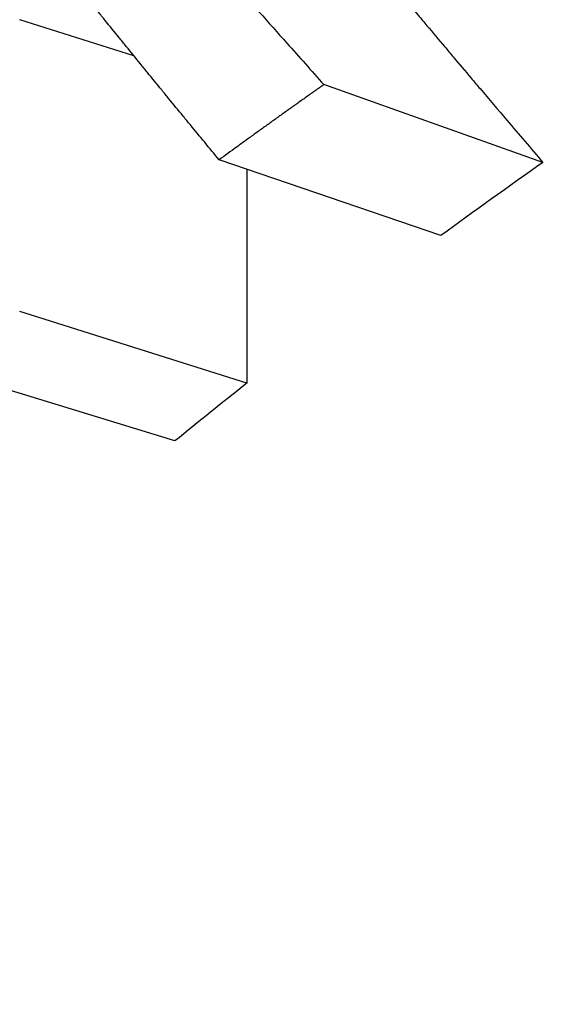
# Model space of a CAD drawing. Units: millimetres. Extents: x 23 to 170, y 27 to 186.
# Drawn here: x 134 to 135, y 97 to 98 of the extents above; entities that cross this region are included whole.
import ezdxf

# ---------------------------------------------------------------- set-up
doc = ezdxf.new("R2010")
doc.units = ezdxf.units.MM
doc.layers.add('Visible Edges(Frese)', color=7, linetype='Continuous', lineweight=50)
doc.layers.add('Visible Tangent Edges(Frese)', color=7, linetype='Continuous', lineweight=40)

msp = doc.modelspace()

# ---------------------------------------------------------------- linework, layer by layer
at = {"layer": 'Visible Edges(Frese)', "lineweight": 25}
for p, q in [((134.6948, 98.3862), (134.4823, 98.4534)), ((135.4562, 98.1878), (135.0485, 98.3325)), ((135.2663, 98.0515), (134.8535, 98.1925)), ((134.9049, 98.175), (134.9049, 97.7766)), ((134.9049, 97.7766), (134.4823, 97.9102)), ((134.7712, 97.6693), (134.345, 97.8))]:
    msp.add_line(p, q, dxfattribs=at)
for radius in [16.6, 15.1]:
    msp.add_circle((150.5411, 84.3443), radius, dxfattribs=at)
for start_param, end_param in [(5.665805, 5.683763), (5.71933, 5.732997)]:
    msp.add_ellipse((150.5411, 92.8329), major_axis=(-18.5, 0), ratio=0.5, start_param=start_param, end_param=end_param, dxfattribs=at)
for points, knots in [([(134.6444, 98.7927), (134.6553, 98.78), (134.6662, 98.7673), (134.6772, 98.7546), (134.6882, 98.7419), (134.6992, 98.7292), (134.7102, 98.7165), (134.7157, 98.7101), (134.7212, 98.7038), (134.7267, 98.6974), (134.7378, 98.6847), (134.7488, 98.672), (134.7599, 98.6592), (134.7655, 98.6529), (134.771, 98.6465), (134.7766, 98.6401), (134.7877, 98.6274), (134.7989, 98.6146), (134.81, 98.6019), (134.8156, 98.5955), (134.8212, 98.5891), (134.8268, 98.5827), (134.838, 98.5699), (134.8493, 98.5571), (134.8605, 98.5444), (134.8661, 98.538), (134.8718, 98.5316), (134.8774, 98.5252), (134.8887, 98.5124), (134.9, 98.4995), (134.9113, 98.4867), (134.917, 98.4803), (134.9227, 98.4739), (134.9283, 98.4675), (134.9454, 98.4483), (134.9625, 98.429), (134.9796, 98.4097), (135.0025, 98.384), (135.0255, 98.3583), (135.0485, 98.3325)], [0, 0, 0, 0, 0.0093206, 0.0093206, 0.0093206, 0.0186412, 0.0186412, 0.0186412, 0.0233015, 0.0233015, 0.0233015, 0.0326221, 0.0326221, 0.0326221, 0.0372824, 0.0372824, 0.0372824, 0.046603, 0.046603, 0.046603, 0.0512633, 0.0512633, 0.0512633, 0.0605839, 0.0605839, 0.0605839, 0.0652442, 0.0652442, 0.0652442, 0.0745648, 0.0745648, 0.0745648, 0.0792251, 0.0792251, 0.0792251, 0.093206, 0.093206, 0.093206, 0.1118472, 0.1118472, 0.1118472, 0.1118472]), ([(135.0627, 98.6557), (135.084, 98.6299), (135.1053, 98.6041), (135.1268, 98.5783), (135.1321, 98.5718), (135.1375, 98.5653), (135.1429, 98.5589), (135.1536, 98.5459), (135.1644, 98.533), (135.1752, 98.52), (135.1806, 98.5135), (135.186, 98.5071), (135.1915, 98.5006), (135.2023, 98.4876), (135.2131, 98.4746), (135.224, 98.4617), (135.2295, 98.4552), (135.2349, 98.4487), (135.2404, 98.4422), (135.2513, 98.4292), (135.2622, 98.4162), (135.2732, 98.4032), (135.2786, 98.3967), (135.2841, 98.3902), (135.2896, 98.3837), (135.3006, 98.3706), (135.3116, 98.3576), (135.3226, 98.3446), (135.3282, 98.3381), (135.3337, 98.3315), (135.3392, 98.325), (135.3558, 98.3055), (135.3724, 98.2859), (135.3891, 98.2663), (135.4114, 98.2401), (135.4338, 98.214), (135.4562, 98.1878)], [0, 0, 0, 0, 0.0186412, 0.0186412, 0.0186412, 0.0233015, 0.0233015, 0.0233015, 0.0326221, 0.0326221, 0.0326221, 0.0372824, 0.0372824, 0.0372824, 0.046603, 0.046603, 0.046603, 0.0512633, 0.0512633, 0.0512633, 0.0605839, 0.0605839, 0.0605839, 0.0652442, 0.0652442, 0.0652442, 0.0745648, 0.0745648, 0.0745648, 0.0792251, 0.0792251, 0.0792251, 0.093206, 0.093206, 0.093206, 0.1118472, 0.1118472, 0.1118472, 0.1118472]), ([(134.8535, 98.1925), (134.8445, 98.2034), (134.8356, 98.2142), (134.8266, 98.2251), (134.8177, 98.2359), (134.8088, 98.2468), (134.7999, 98.2576), (134.7954, 98.263), (134.791, 98.2684), (134.7865, 98.2738), (134.7776, 98.2847), (134.7688, 98.2955), (134.7599, 98.3063), (134.7555, 98.3117), (134.751, 98.3172), (134.7466, 98.3226), (134.7378, 98.3334), (134.729, 98.3442), (134.7202, 98.355), (134.7157, 98.3604), (134.7113, 98.3658), (134.707, 98.3712), (134.6982, 98.382), (134.6894, 98.3928), (134.6806, 98.4036), (134.6763, 98.409), (134.6719, 98.4144), (134.6675, 98.4198), (134.6588, 98.4305), (134.65, 98.4413), (134.6413, 98.4521), (134.637, 98.4575), (134.6326, 98.4629), (134.6283, 98.4682), (134.5979, 98.5059), (134.5677, 98.5436), (134.5376, 98.5811)], [0, 0, 0, 0, 0.00761771, 0.00761771, 0.00761771, 0.01523542, 0.01523542, 0.01523542, 0.01904427, 0.01904427, 0.01904427, 0.02666198, 0.02666198, 0.02666198, 0.03047084, 0.03047084, 0.03047084, 0.03808855, 0.03808855, 0.03808855, 0.0418974, 0.0418974, 0.0418974, 0.04951511, 0.04951511, 0.04951511, 0.05332397, 0.05332397, 0.05332397, 0.06094168, 0.06094168, 0.06094168, 0.06475053, 0.06475053, 0.06475053, 0.09141251, 0.09141251, 0.09141251, 0.09141251]), ([(135.0485, 98.3325), (135.043, 98.3286), (135.0376, 98.3248), (135.0321, 98.3209), (135.0266, 98.317), (135.0211, 98.3132), (135.0157, 98.3093), (135.0129, 98.3073), (135.0102, 98.3054), (135.0075, 98.3035), (135.002, 98.2996), (134.9966, 98.2957), (134.9911, 98.2918), (134.9884, 98.2899), (134.9857, 98.288), (134.983, 98.286), (134.9775, 98.2821), (134.9721, 98.2783), (134.9667, 98.2744), (134.9639, 98.2724), (134.9612, 98.2705), (134.9585, 98.2685), (134.9531, 98.2647), (134.9477, 98.2608), (134.9423, 98.2569), (134.9396, 98.2549), (134.9369, 98.253), (134.9342, 98.251), (134.9287, 98.2471), (134.9233, 98.2433), (134.918, 98.2394), (134.9153, 98.2374), (134.9126, 98.2355), (134.9099, 98.2335), (134.9018, 98.2277), (134.8937, 98.2218), (134.8857, 98.2159), (134.8749, 98.2081), (134.8642, 98.2003), (134.8535, 98.1925)], [0, 0, 0, 0, 0.00276864, 0.00276864, 0.00276864, 0.00553727, 0.00553727, 0.00553727, 0.00692159, 0.00692159, 0.00692159, 0.00969022, 0.00969022, 0.00969022, 0.01107454, 0.01107454, 0.01107454, 0.01384318, 0.01384318, 0.01384318, 0.01522749, 0.01522749, 0.01522749, 0.01799613, 0.01799613, 0.01799613, 0.01938045, 0.01938045, 0.01938045, 0.02214908, 0.02214908, 0.02214908, 0.0235334, 0.0235334, 0.0235334, 0.02768635, 0.02768635, 0.02768635, 0.03322362, 0.03322362, 0.03322362, 0.03322362])]:
    msp.add_open_spline(points, degree=3, knots=knots, dxfattribs=at)
at = {"layer": 'Visible Tangent Edges(Frese)', "lineweight": 25}
msp.add_ellipse((150.5411, 91.0964), major_axis=(-18.5, 0), ratio=0.5, start_param=5.036181, end_param=6.283185, dxfattribs=at)

doc.saveas('drawing.dxf')
